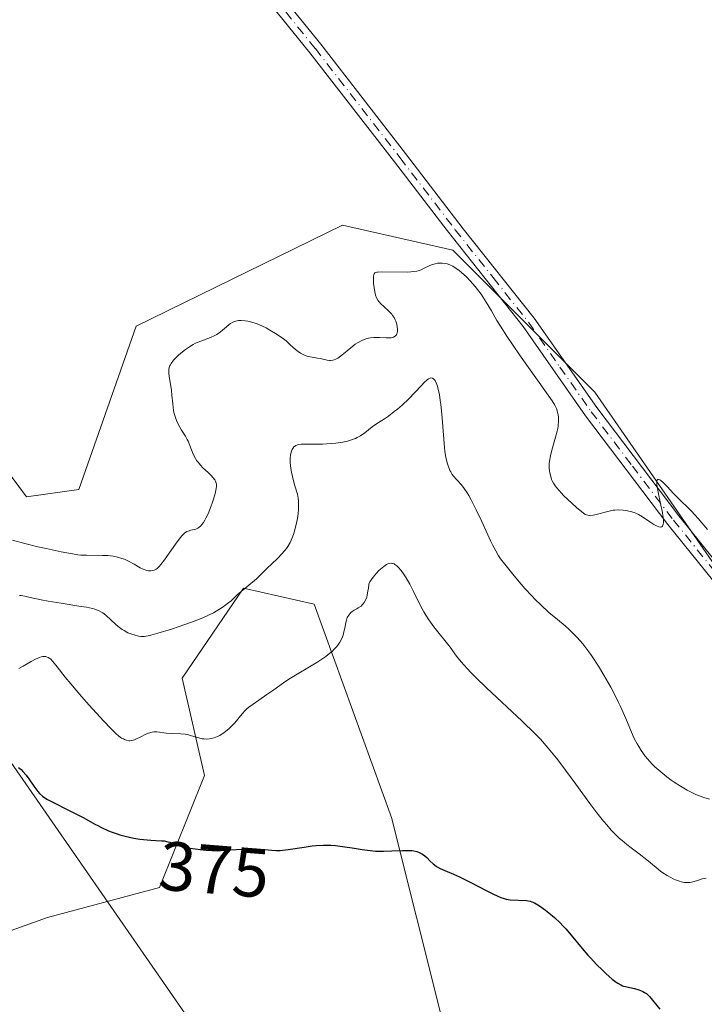
# Model space of a CAD drawing. Units: metres. Extents: x 628980 to 632478, y 4671784 to 4674135.
# Drawn here: x 631956 to 632055, y 4672380 to 4672522 of the extents above; entities that cross this region are included whole.
import ezdxf
from ezdxf.enums import TextEntityAlignment as Align

# ---------------------------------------------------------------- set-up
doc = ezdxf.new("R2010")
doc.units = ezdxf.units.M
doc.header["$MEASUREMENT"] = 0
doc.linetypes.add('DGN Style 4', pattern=[2.638475, 1.318413, -0.659207, 0.001648, -0.659207])
for name, color, linetype, lineweight in [('Cultivos herbáceos CxS', 92, 'Continuous', 0), ('Curva de nivel maestra', 30, 'Continuous', 30), ('Curva de nivel normal', 30, 'Continuous', 0), ('Espacio natural protegido', 121, 'Continuous', 13), ('Espacio natural protegido CxS', 121, 'Continuous', 0), ('Pastizal CxS', 92, 'Continuous', 0), ('Pista no pavimentada Cxs', 111, 'Continuous', 0), ('Pista no pavimentada eje', 91, 'DGN Style 4', 0), ('Rótulo de curva de nivel directora', 7, 'Continuous', 0)]:
    doc.layers.add(name, color=color, linetype=linetype, lineweight=lineweight)
doc.styles.add('Style-Arial', font='txt')

# ---------------------------------------------------------------- blocks, each defined once
blk = doc.blocks.new('*U6')
at = {"layer": 'Cultivos herbáceos CxS', "color": 92, "linetype": 'Continuous', "lineweight": 0}
blk.add_polyline3d([(631681.8945, 4672378.5865, 368.707), (631669.0657, 4672401.0443, 371.7719), (631673.9109, 4672411.1709, 373.0982), (631725.2081, 4672420.7767, 374.6361), (631754.1441, 4672428.3419, 376.7714), (631782.9891, 4672418.3129, 376.4794), (631829.5789, 4672405.8535, 375.5119), (631864.4185, 4672410.3225, 374.7146), (631888.3105, 4672413.7697, 374.797), (631889.9433, 4672414.0051, 374.7385), (631916.8991, 4672403.2171, 372.5967), (631934.1507, 4672383.7995, 369.8809), (631944.9329, 4672387.0351, 370.9741), (631960.0289, 4672392.4287, 372.0279), (631976.2031, 4672396.7445, 374.0983), (631982.6725, 4672412.9249, 379.1587), (631979.4375, 4672426.9493, 383.5378), (631988.3067, 4672439.9769, 386.7357), (631998.5115, 4672437.6287, 382.4318), (632009.6533, 4672406.8827, 376.3003), (632020.4349, 4672363.7329, 370.9693)], dxfattribs=at)
blk = doc.blocks.new('*U7')
at = {"layer": 'Pastizal CxS', "color": 92, "linetype": 'Continuous', "lineweight": 0}
for points in [[(631607.8649, 4672471.1235, 403.5599), (631661.5931, 4672495.2125, 402.4857), (631704.1055, 4672486.6681, 401.2482), (631731.1103, 4672487.2647, 400.9951), (631766.1823, 4672487.6591, 400.5887), (631809.3119, 4672476.8709, 399.7769), (631834.1119, 4672466.0827, 399.1406), (631843.8161, 4672465.0037, 399.0008), (631857.8333, 4672469.3191, 398.8076), (631878.3205, 4672489.8153, 397.3004), (631909.5897, 4672497.3655, 395.0182), (631928.9983, 4672490.8925, 394.1116), (631957.0319, 4672453.1359, 392.1908), (631964.5799, 4672454.2151, 392.1663), (631972.8379, 4672477.7803, 392.8474), (632002.5507, 4672492.3323, 391.7606), (632018.4927, 4672488.7339, 391.2335), (632038.9793, 4672468.2373, 390.83), (632077.7955, 4672412.1413, 389.1783)], [(632020.4349, 4672363.7329, 370.9693), (632009.6533, 4672406.8827, 376.3003), (631998.5115, 4672437.6287, 382.4318), (631988.3067, 4672439.9769, 386.7357), (631979.4375, 4672426.9493, 383.5378), (631982.6725, 4672412.9249, 379.1587), (631976.2031, 4672396.7445, 374.0983), (631960.0289, 4672392.4287, 372.0279), (631944.9329, 4672387.0351, 370.9741), (631934.1507, 4672383.7995, 369.8809), (631916.8991, 4672403.2171, 372.5967), (631889.9433, 4672414.0051, 374.7385), (631888.3105, 4672413.7697, 374.797), (631864.4185, 4672410.3225, 374.7146), (631829.5789, 4672405.8535, 375.5119), (631782.9891, 4672418.3129, 376.4794), (631754.1441, 4672428.3419, 376.7714), (631725.2081, 4672420.7767, 374.6361), (631673.9109, 4672411.1709, 373.0982), (631669.0657, 4672401.0443, 371.7719), (631681.8945, 4672378.5865, 368.707)]]:
    blk.add_polyline3d(points, dxfattribs=at)

msp = doc.modelspace()

# ---------------------------------------------------------------- linework, layer by layer
at = {"layer": 'Cultivos herbáceos CxS', "color": 92, "linetype": 'Continuous', "lineweight": 0}
for points in [[(632077.7955, 4672412.1413, 389.1783), (632038.9793, 4672468.2373, 390.83), (632018.4927, 4672488.7339, 391.2335), (632002.5507, 4672492.3323, 391.7606), (631972.8379, 4672477.7803, 392.8474), (631964.5799, 4672454.2151, 392.1663), (631957.0319, 4672453.1359, 392.1908), (631928.9983, 4672490.8925, 394.1116), (631909.5897, 4672497.3655, 395.0182), (631878.3205, 4672489.8153, 397.3004), (631857.8333, 4672469.3191, 398.8076), (631843.8161, 4672465.0037, 399.0008), (631834.1119, 4672466.0827, 399.1406), (631809.3119, 4672476.8709, 399.7769), (631766.1823, 4672487.6591, 400.5887), (631731.1103, 4672487.2647, 400.9951), (631704.1055, 4672486.6681, 401.2482), (631661.5931, 4672495.2125, 402.4857), (631607.8649, 4672471.1235, 403.5599)], [(631607.8649, 4672471.1235, 403.5599), (631661.5931, 4672495.2125, 402.4857), (631704.1055, 4672486.6681, 401.2482), (631731.1103, 4672487.2647, 400.9951), (631766.1823, 4672487.6591, 400.5887), (631809.3119, 4672476.8709, 399.7769), (631834.1119, 4672466.0827, 399.1406), (631843.8161, 4672465.0037, 399.0008), (631857.8333, 4672469.3191, 398.8076), (631878.3205, 4672489.8153, 397.3004), (631909.5897, 4672497.3655, 395.0182), (631928.9983, 4672490.8925, 394.1116), (631957.0319, 4672453.1359, 392.1908), (631964.5799, 4672454.2151, 392.1663), (631972.8379, 4672477.7803, 392.8474), (632002.5507, 4672492.3323, 391.7606), (632018.4927, 4672488.7339, 391.2335), (632038.9793, 4672468.2373, 390.83), (632077.7955, 4672412.1413, 389.1783)], [(632020.4349, 4672363.7329, 370.9693), (632009.6533, 4672406.8827, 376.3003), (631998.5115, 4672437.6287, 382.4318), (631988.3067, 4672439.9769, 386.7357), (631979.4375, 4672426.9493, 383.5378), (631982.6725, 4672412.9249, 379.1587), (631976.2031, 4672396.7445, 374.0983), (631960.0289, 4672392.4287, 372.0279), (631944.9329, 4672387.0351, 370.9741), (631934.1507, 4672383.7995, 369.8809), (631916.8991, 4672403.2171, 372.5967), (631889.9433, 4672414.0051, 374.7385), (631888.3105, 4672413.7697, 374.797), (631864.4185, 4672410.3225, 374.7146), (631829.5789, 4672405.8535, 375.5119), (631782.9891, 4672418.3129, 376.4794), (631754.1441, 4672428.3419, 376.7714), (631725.2081, 4672420.7767, 374.6361), (631673.9109, 4672411.1709, 373.0982), (631669.0657, 4672401.0443, 371.7719), (631681.8945, 4672378.5865, 368.707)]]:
    msp.add_polyline3d(points, dxfattribs=at)
at = {"layer": 'Curva de nivel maestra', "color": 30, "linetype": 'Continuous', "lineweight": 30, "elevation": 375, "flags": 128}
msp.add_lwpolyline([(631955.86, 4672414.0901), (631956.22, 4672413.7801), (631956.47, 4672413.5201), (631956.94, 4672412.9801), (631957.36, 4672412.4301), (631958.08, 4672411.4001), (631958.64, 4672410.6301), (631958.9, 4672410.3401), (631959.3, 4672409.9601), (631959.52, 4672409.7901), (631960.05, 4672409.4601), (631961.08, 4672408.9101), (631962.8, 4672408.0601), (631963.74, 4672407.5901), (631965.16, 4672406.8401), (631966.98, 4672405.8701), (631967.19, 4672405.7601), (631967.82, 4672405.4401), (631968.85, 4672404.9601), (631969.35, 4672404.7601), (631970.08, 4672404.4901), (631970.45, 4672404.3801), (631971.22, 4672404.1701), (631972.47, 4672403.9001), (631973.33, 4672403.7501), (631974.43, 4672403.6201), (631974.94, 4672403.5701), (631975.64, 4672403.5401), (631976.46, 4672403.5001), (631976.84, 4672403.4701), (631977.4, 4672403.3601), (631977.67, 4672403.2801), (631978.05, 4672403.1401), (631978.7, 4672402.8901), (631979.15, 4672402.7601), (631980.04, 4672402.5501), (631980.61, 4672402.4501), (631982.04, 4672402.2501), (631982.92, 4672402.1601), (631984.48, 4672402.0401), (631986.19, 4672402.1901), (631986.25, 4672402.2001), (631987.27, 4672402.2601), (631988.94, 4672402.3201), (631989.63, 4672402.3201), (631990.76, 4672402.2801), (631992.38, 4672402.1401), (631993.07, 4672402.1001), (631993.6, 4672402.1201), (631994.72, 4672402.2201), (631997.07, 4672402.5901), (631998.22, 4672402.7601), (631998.78, 4672402.8101), (631999.85, 4672402.8601), (632000.88, 4672402.8501), (632001.56, 4672402.8001), (632002.92, 4672402.6401), (632003.97, 4672402.4701), (632005.41, 4672402.2301), (632006.16, 4672402.1301), (632007.31, 4672402.0201), (632007.9, 4672401.9901), (632008.5, 4672401.9901), (632009.7, 4672402.0401), (632011.24, 4672402.1201), (632011.95, 4672402.1201), (632012.59, 4672402.0901), (632012.88, 4672402.0501), (632013.27, 4672401.9601), (632013.51, 4672401.8801), (632013.94, 4672401.6901), (632014.12, 4672401.5801), (632014.46, 4672401.3301), (632014.74, 4672401.0801), (632015.22, 4672400.5801), (632015.63, 4672400.1801), (632015.83, 4672400.0101), (632016.13, 4672399.7901), (632016.65, 4672399.5101), (632017.31, 4672399.2201), (632018.57, 4672398.6801), (632019.44, 4672398.2801), (632021.08, 4672397.4701), (632023.37, 4672396.3001), (632024.34, 4672395.8201), (632025.38, 4672395.3401), (632025.88, 4672395.1501), (632026.17, 4672395.0801), (632026.75, 4672395.0001), (632029.1, 4672394.8701), (632029.64, 4672394.7801), (632029.88, 4672394.7101), (632030.27, 4672394.5301), (632030.48, 4672394.4101), (632030.98, 4672394.0901), (632031.83, 4672393.4701), (632032.33, 4672393.0801), (632033.12, 4672392.4101), (632033.94, 4672391.6401), (632034.35, 4672391.2301), (632034.76, 4672390.7901), (632035.55, 4672389.8801), (632037.13, 4672387.9601), (632037.94, 4672387.0001), (632038.36, 4672386.5401), (632039.21, 4672385.6501), (632040.04, 4672384.8301), (632040.56, 4672384.3501), (632041.47, 4672383.5501), (632042.02, 4672383.1201), (632042.25, 4672382.9601), (632042.69, 4672382.7101), (632042.97, 4672382.5901), (632043.57, 4672382.4101), (632044.7, 4672382.1701), (632045.31, 4672382.0001), (632045.7, 4672381.8501), (632045.88, 4672381.7701), (632046.14, 4672381.6201), (632046.39, 4672381.4401), (632046.54, 4672381.3101), (632046.83, 4672381.0201), (632048.33, 4672379.1901)], dxfattribs=at)
at = {"layer": 'Curva de nivel normal', "color": 30, "linetype": 'Continuous', "lineweight": 0, "flags": 128}
for points, elevation in [([(632055.21, 4672448.4201), (632053.84, 4672450.0101), (632052.88, 4672451.0901), (632052.33, 4672451.6601), (632051.42, 4672452.5301), (632050.78, 4672453.1501), (632050.32, 4672453.6201), (632049.41, 4672454.6201), (632048.78, 4672455.2501), (632048.47, 4672455.5101), (632048.33, 4672455.5901), (632048.15, 4672455.6501), (632048.05, 4672455.6401), (632047.96, 4672455.5601), (632047.89, 4672455.3501), (632047.88, 4672455.2001), (632047.9, 4672454.9001), (632048.02, 4672454.0701), (632048.48, 4672451.9201), (632048.7, 4672450.8601), (632048.78, 4672450.4001), (632048.84, 4672449.8701), (632048.85, 4672449.6501), (632048.84, 4672449.3701), (632048.82, 4672449.2101), (632048.7, 4672448.9101), (632048.6, 4672448.8301), (632048.39, 4672448.7801), (632048.17, 4672448.8101), (632047.95, 4672448.8901), (632047.45, 4672449.1501), (632046.9, 4672449.5101), (632045.84, 4672450.2401), (632045.24, 4672450.6101), (632044.89, 4672450.7801), (632044.65, 4672450.8701), (632044.11, 4672451.0201), (632043.42, 4672451.1601), (632043.02, 4672451.2101), (632042.34, 4672451.2401), (632041.86, 4672451.2201), (632041.6, 4672451.1901), (632041.21, 4672451.1201), (632040.66, 4672450.9901), (632039.54, 4672450.6601), (632038.98, 4672450.5301), (632038.71, 4672450.4901), (632038.18, 4672450.4601), (632037.93, 4672450.4901), (632037.57, 4672450.5801), (632036.32, 4672451.6201), (632035.63, 4672452.2201), (632034.51, 4672453.2701), (632034.08, 4672453.7101), (632033.84, 4672453.9801), (632033.43, 4672454.4701), (632033.27, 4672454.6901), (632033.01, 4672455.0901), (632032.82, 4672455.4501), (632032.73, 4672455.6601), (632032.59, 4672456.0601), (632032.45, 4672456.6201), (632032.41, 4672456.9001), (632032.37, 4672457.3101), (632032.38, 4672457.9401), (632032.42, 4672458.2801), (632032.56, 4672459.0301), (632032.77, 4672459.8801), (632033.29, 4672461.7301), (632033.51, 4672462.6101), (632033.6, 4672463.0201), (632033.66, 4672463.4001), (632033.72, 4672464.0701), (632033.71, 4672464.6401), (632033.67, 4672464.9701), (632033.54, 4672465.5401), (632033.42, 4672465.8901), (632033.34, 4672466.0701), (632033.18, 4672466.3801), (632032.79, 4672467.0001), (632031.75, 4672468.5001), (632028.1, 4672473.6501), (632026.28, 4672476.3201), (632025.35, 4672477.7701), (632024.85, 4672478.5901), (632024.05, 4672479.9701), (632023.31, 4672481.2401), (632023.06, 4672481.6301), (632022.55, 4672482.3701), (632022.03, 4672483.0701), (632021.68, 4672483.5101), (632020.97, 4672484.3201), (632020.43, 4672484.8701), (632019.73, 4672485.5101), (632019.4, 4672485.7901), (632018.91, 4672486.1501), (632018.68, 4672486.2901), (632018.46, 4672486.4201), (632018.05, 4672486.6101), (632017.66, 4672486.7401), (632017.41, 4672486.8001), (632016.94, 4672486.8601), (632016.49, 4672486.8601), (632016.26, 4672486.8401), (632015.92, 4672486.7801), (632015.41, 4672486.6301), (632015.06, 4672486.4801), (632014.37, 4672486.1401), (632013.9, 4672485.9001), (632013.49, 4672485.7501), (632013.27, 4672485.6901), (632012.86, 4672485.6301), (632011.99, 4672485.5801), (632008.16, 4672485.5901), (632007.68, 4672485.5701), (632007.51, 4672485.5501), (632007.23, 4672485.4501), (632007.12, 4672485.3401), (632007.08, 4672485.2301), (632007.03, 4672484.9101), (632007.03, 4672484.6201), (632007.06, 4672483.9001), (632007.12, 4672483.3101), (632007.27, 4672482.4901), (632007.33, 4672482.2601), (632007.47, 4672481.8601), (632007.65, 4672481.5301), (632007.8, 4672481.3301), (632008.15, 4672480.9401), (632008.48, 4672480.6301), (632009.19, 4672479.9801), (632009.67, 4672479.4801), (632009.8, 4672479.3201), (632010.01, 4672479.0101), (632010.17, 4672478.6901), (632010.26, 4672478.4801), (632010.39, 4672478.0501), (632010.48, 4672477.6001), (632010.5, 4672477.3701), (632010.5, 4672477.0501), (632010.45, 4672476.7601), (632010.41, 4672476.6401), (632010.34, 4672476.5201), (632010.17, 4672476.3301), (632009.93, 4672476.1901), (632009.74, 4672476.1301), (632009.6, 4672476.1001), (632009.28, 4672476.0701), (632008.87, 4672476.0801), (632007.91, 4672476.1401), (632007.38, 4672476.1501), (632007.1, 4672476.1401), (632006.6, 4672476.0801), (632006.34, 4672476.0301), (632005.95, 4672475.9201), (632005.34, 4672475.6901), (632004.72, 4672475.3601), (632004.4, 4672475.1501), (632003.76, 4672474.6501), (632002.5, 4672473.5801), (632001.91, 4672473.1601), (632001.63, 4672473.0001), (632001.36, 4672472.9001), (632001.19, 4672472.8501), (632000.86, 4672472.8101), (632000.69, 4672472.8101), (632000.37, 4672472.8501), (631999.36, 4672473.0801), (631998.99, 4672473.1501), (631998.2, 4672473.2801), (631997.6, 4672473.4101), (631997.2, 4672473.5401), (631997, 4672473.6201), (631996.72, 4672473.7601), (631996.53, 4672473.8601), (631996.16, 4672474.1201), (631995.8, 4672474.4101), (631995.05, 4672475.0901), (631994.43, 4672475.6401), (631994.09, 4672475.9201), (631993.72, 4672476.1901), (631992.93, 4672476.7201), (631992.1, 4672477.2101), (631991.55, 4672477.5101), (631990.5, 4672477.9901), (631990.14, 4672478.1301), (631989.49, 4672478.3501), (631988.91, 4672478.4901), (631988.56, 4672478.5401), (631987.94, 4672478.5801), (631987.57, 4672478.5601), (631987.4, 4672478.5301), (631987.14, 4672478.4801), (631986.78, 4672478.3401), (631986.42, 4672478.1301), (631986.23, 4672478.0001), (631985.85, 4672477.6801), (631984.98, 4672476.9301), (631984.46, 4672476.5601), (631984.17, 4672476.4001), (631983.55, 4672476.1101), (631982.14, 4672475.6001), (631981.4, 4672475.2901), (631981.02, 4672475.1001), (631980.65, 4672474.8901), (631979.93, 4672474.4101), (631979.26, 4672473.8801), (631978.86, 4672473.5201), (631978.62, 4672473.2801), (631978.21, 4672472.8401), (631977.87, 4672472.4001), (631977.75, 4672472.2001), (631977.69, 4672472.0701), (631977.59, 4672471.8201), (631977.54, 4672471.5601), (631977.52, 4672471.3901), (631977.53, 4672471.0101), (631977.58, 4672470.5201), (631977.78, 4672469.3901), (631977.92, 4672468.4601), (631977.98, 4672467.8201), (631978.09, 4672466.5401), (631978.21, 4672465.6001), (631978.27, 4672465.3001), (631978.43, 4672464.7201), (631978.63, 4672464.1601), (631978.77, 4672463.8101), (631979.11, 4672463.1701), (631979.38, 4672462.7401), (631979.94, 4672461.9001), (631980.2, 4672461.4301), (631980.32, 4672461.1701), (631981.05, 4672459.3101), (631981.38, 4672458.6501), (631981.59, 4672458.3201), (631981.74, 4672458.1201), (631982.08, 4672457.7101), (631982.45, 4672457.3301), (631983.19, 4672456.6301), (631983.69, 4672456.1501), (631983.89, 4672455.9401), (631984.18, 4672455.5701), (631984.27, 4672455.3901), (631984.37, 4672455.1001), (631984.4, 4672454.9501), (631984.41, 4672454.6101), (631984.38, 4672454.3201), (631984.22, 4672453.6001), (631983.99, 4672452.8101), (631983.85, 4672452.3701), (631983.6, 4672451.6801), (631983.19, 4672450.6801), (631982.89, 4672450.0601), (631982.74, 4672449.7901), (631982.52, 4672449.4201), (631982.29, 4672449.1201), (631982.15, 4672448.9601), (631981.86, 4672448.7101), (631981.72, 4672448.6201), (631981.45, 4672448.4801), (631981.2, 4672448.4001), (631980.72, 4672448.3101), (631980.31, 4672448.2001), (631980.11, 4672448.1101), (631979.79, 4672447.8801), (631979.43, 4672447.5201), (631979.22, 4672447.2701), (631978.74, 4672446.6501), (631977.67, 4672445.1301), (631976.92, 4672444.0601), (631976.38, 4672443.3601), (631976.16, 4672443.1001), (631975.85, 4672442.8101), (631975.7, 4672442.7001), (631975.4, 4672442.5501), (631975.25, 4672442.5001), (631974.92, 4672442.4601), (631974.58, 4672442.4701), (631974.34, 4672442.5201), (631973.83, 4672442.7001), (631973.42, 4672442.9001), (631972.54, 4672443.4101), (631971.82, 4672443.8001), (631971.12, 4672444.1201), (631970.75, 4672444.2601), (631970.15, 4672444.4401), (631969.49, 4672444.5801), (631968.76, 4672444.6601), (631967.97, 4672444.6901), (631965.68, 4672444.7001), (631964.84, 4672444.7301), (631964.41, 4672444.7801), (631963.64, 4672444.8901), (631962, 4672445.2101), (631959.87, 4672445.6601), (631958.65, 4672445.9301), (631956.76, 4672446.3901), (631954.97, 4672446.8901)], 390), ([(632055.47, 4672409.4901), (632054.67, 4672409.7301), (632054.28, 4672409.8701), (632053.51, 4672410.1901), (632052.76, 4672410.5501), (632052.27, 4672410.8101), (632051.32, 4672411.3701), (632050.42, 4672411.9501), (632049.98, 4672412.2501), (632049.34, 4672412.7201), (632048.45, 4672413.4301), (632047.62, 4672414.1801), (632047.24, 4672414.5601), (632046.88, 4672414.9401), (632046.22, 4672415.7301), (632045.63, 4672416.5401), (632045.28, 4672417.1001), (632045.06, 4672417.4801), (632044.65, 4672418.2501), (632044.23, 4672419.1701), (632043.41, 4672421.1601), (632042.67, 4672422.8601), (632042.38, 4672423.4801), (632041.73, 4672424.7701), (632041.26, 4672425.6501), (632040.26, 4672427.4101), (632039.5, 4672428.6801), (632038.48, 4672430.2301), (632037.97, 4672430.9401), (632037.21, 4672431.9301), (632036.43, 4672432.8201), (632036.04, 4672433.2401), (632035.23, 4672434.0201), (632034.68, 4672434.5001), (632033.58, 4672435.4201), (632032.34, 4672436.4501), (632031.15, 4672437.5501), (632030.37, 4672438.3201), (632029.86, 4672438.8401), (632028.87, 4672439.9301), (632027.79, 4672441.1601), (632027.12, 4672441.9601), (632025.96, 4672443.4001), (632025.36, 4672444.2001), (632025.08, 4672444.6101), (632024.66, 4672445.3201), (632024.19, 4672446.2301), (632023.92, 4672446.7901), (632023.52, 4672447.6601), (632022.6, 4672449.6901), (632021.86, 4672451.2601), (632021.12, 4672452.7101), (632020.77, 4672453.3401), (632020.55, 4672453.7001), (632020.12, 4672454.3401), (632019.72, 4672454.8501), (632019.03, 4672455.6301), (632018.59, 4672456.1201), (632018.4, 4672456.3701), (632018.18, 4672456.7201), (632018.07, 4672456.9201), (632017.93, 4672457.2201), (632017.69, 4672457.9201), (632017.56, 4672458.4501), (632017.48, 4672458.8401), (632017.35, 4672459.7001), (632017.22, 4672460.8101), (632017.02, 4672463.2701), (632016.88, 4672465.0601), (632016.74, 4672466.4501), (632016.67, 4672467.0601), (632016.54, 4672467.8701), (632016.33, 4672468.8601), (632016.25, 4672469.1301), (632016.09, 4672469.5801), (632015.92, 4672469.9201), (632015.79, 4672470.0801), (632015.71, 4672470.1601), (632015.53, 4672470.2701), (632015.32, 4672470.3001), (632015.21, 4672470.2801), (632014.97, 4672470.1601), (632014.78, 4672470.0301), (632014.35, 4672469.6301), (632013.96, 4672469.2201), (632013.01, 4672468.1701), (632012.15, 4672467.2701), (632011.17, 4672466.3701), (632010.49, 4672465.7901), (632010.04, 4672465.4301), (632009.2, 4672464.7901), (632008.63, 4672464.4101), (632007.61, 4672463.7601), (632006.87, 4672463.2401), (632005.8, 4672462.3901), (632005.16, 4672461.9501), (632004.69, 4672461.6901), (632004.43, 4672461.5601), (632004.02, 4672461.4001), (632003.59, 4672461.2501), (632003.28, 4672461.1701), (632002.63, 4672461.0301), (632001.63, 4672460.8901), (632000.96, 4672460.8301), (631999.68, 4672460.7601), (631998.83, 4672460.7401), (631997.44, 4672460.7401), (631996.63, 4672460.7201), (631996.25, 4672460.6801), (631996.08, 4672460.6401), (631995.85, 4672460.5501), (631995.65, 4672460.4201), (631995.55, 4672460.3301), (631995.39, 4672460.1101), (631995.32, 4672459.9701), (631995.22, 4672459.7301), (631995.11, 4672459.3701), (631995.07, 4672459.1501), (631995.03, 4672458.7801), (631995.03, 4672458.0901), (631995.13, 4672457.2101), (631995.22, 4672456.6901), (631995.51, 4672455.4601), (631995.71, 4672454.7401), (631996.1, 4672453.5301), (631996.18, 4672452.9201), (631996.21, 4672452.5201), (631996.23, 4672451.7501), (631996.22, 4672451.3801), (631996.16, 4672450.6701), (631996.07, 4672449.9901), (631996, 4672449.5701), (631995.82, 4672448.7701), (631995.62, 4672448.0401), (631995.51, 4672447.7001), (631995.34, 4672447.2201), (631995.04, 4672446.5601), (631994.69, 4672445.9501), (631994.49, 4672445.6601), (631994.27, 4672445.3801), (631993.8, 4672444.8501), (631993.29, 4672444.3401), (631992.28, 4672443.3901), (631991.81, 4672442.9301), (631990.91, 4672442.0201), (631990.17, 4672441.3201), (631987.4, 4672438.9701), (631986.5, 4672438.1501), (631985.99, 4672437.7201), (631985.41, 4672437.2901), (631985.08, 4672437.0701), (631984.36, 4672436.6201), (631983.95, 4672436.3901), (631983.27, 4672436.0501), (631982.51, 4672435.7101), (631981.97, 4672435.4801), (631980.82, 4672435.0401), (631979.04, 4672434.4101), (631977.9, 4672434.0401), (631975.94, 4672433.4501), (631974.92, 4672433.1701), (631974.54, 4672433.0801), (631973.96, 4672432.9901), (631973.67, 4672432.9801), (631973.5, 4672432.9901), (631973.15, 4672433.0401), (631972.54, 4672433.2001), (631972.19, 4672433.3101), (631971.64, 4672433.5301), (631971.07, 4672433.8301), (631970.79, 4672434.0101), (631970.23, 4672434.4301), (631969.86, 4672434.7501), (631969.16, 4672435.4001), (631968.43, 4672436.0601), (631968.02, 4672436.3801), (631967.81, 4672436.5101), (631967.47, 4672436.6801), (631966.87, 4672436.9101), (631966.51, 4672437.0101), (631965.65, 4672437.2001), (631964.56, 4672437.3801), (631962, 4672437.7701), (631960.15, 4672438.0701), (631959.12, 4672438.2601), (631957.56, 4672438.6101), (631956.75, 4672438.8001), (631956.22, 4672438.8901), (631955.99, 4672438.9101)], 385), ([(632055.02, 4672398.1001), (632054.73, 4672398.0701), (632054.42, 4672398.0001), (632053.78, 4672397.7901), (632053.3, 4672397.6301), (632052.88, 4672397.5301), (632052.68, 4672397.5001), (632052.37, 4672397.4701), (632051.9, 4672397.4901), (632051.41, 4672397.5801), (632051.15, 4672397.6501), (632050.6, 4672397.8601), (632050.34, 4672397.9701), (632049.8, 4672398.2501), (632049.39, 4672398.4901), (632048.76, 4672398.9001), (632048.44, 4672399.1301), (632047.81, 4672399.6301), (632046.47, 4672400.7401), (632045.34, 4672401.6301), (632044.98, 4672401.8901), (632044.21, 4672402.4601), (632043.57, 4672402.9501), (632042.89, 4672403.5201), (632042.52, 4672403.8501), (632041.74, 4672404.6101), (632041.33, 4672405.0401), (632040.67, 4672405.7801), (632040.21, 4672406.3301), (632039.25, 4672407.5501), (632038.24, 4672408.8801), (632036.2, 4672411.6901), (632034.06, 4672414.6101), (632033.42, 4672415.4401), (632032.24, 4672416.8801), (632031.1, 4672418.1601), (632030.3, 4672418.9801), (632028.48, 4672420.7501), (632023.34, 4672425.5701), (632021.78, 4672427.0801), (632021.12, 4672427.7501), (632020.55, 4672428.3401), (632019.67, 4672429.3401), (632019.03, 4672430.1301), (632018.1, 4672431.4201), (632015.72, 4672434.3801), (632015, 4672435.4001), (632014.58, 4672436.0701), (632014.31, 4672436.5301), (632013.82, 4672437.4301), (632012.83, 4672439.4701), (632012.3, 4672440.5101), (632011.76, 4672441.4501), (632011.48, 4672441.8901), (632011.05, 4672442.5001), (632010.62, 4672442.9901), (632010.41, 4672443.1901), (632010.14, 4672443.3801), (632010.01, 4672443.4501), (632009.81, 4672443.5101), (632009.67, 4672443.5401), (632009.4, 4672443.5301), (632009.12, 4672443.4501), (632008.93, 4672443.3601), (632008.52, 4672443.1001), (632008.07, 4672442.7201), (632007.83, 4672442.5001), (632007.48, 4672442.1401), (632006.98, 4672441.5301), (632006.53, 4672440.8801), (632006.35, 4672440.5501), (632006.3, 4672439.9301), (632006.25, 4672439.5701), (632006.14, 4672438.9501), (632006.07, 4672438.6801), (632005.9, 4672438.2401), (632005.71, 4672437.8901), (632005.57, 4672437.7001), (632005.47, 4672437.5801), (632005.25, 4672437.3801), (632004.84, 4672437.1001), (632004.65, 4672436.9801), (632004.26, 4672436.7601), (632003.99, 4672436.5801), (632003.74, 4672436.3801), (632003.62, 4672436.2601), (632003.47, 4672436.0701), (632003.34, 4672435.8601), (632003.27, 4672435.7001), (632003.15, 4672435.3501), (632003.05, 4672434.9801), (632002.9, 4672434.2001), (632002.79, 4672433.6401), (632002.66, 4672433.1701), (632002.59, 4672432.9401), (632002.45, 4672432.6201), (632002.21, 4672432.1601), (632001.89, 4672431.7101), (632001.71, 4672431.4901), (632001.34, 4672431.0901), (632001.12, 4672430.8801), (632000.77, 4672430.5701), (632000.16, 4672430.0901), (631999.44, 4672429.5901), (631999.04, 4672429.3301), (631994.85, 4672426.8301), (631994.05, 4672426.3001), (631992.67, 4672425.3001), (631991.68, 4672424.6001), (631989.67, 4672423.2201), (631989.07, 4672422.7701), (631988.8, 4672422.5401), (631988.55, 4672422.3001), (631988.12, 4672421.8401), (631987.07, 4672420.5301), (631986.54, 4672419.9801), (631986.18, 4672419.6601), (631985.49, 4672419.1201), (631984.87, 4672418.7101), (631984.56, 4672418.5601), (631984.09, 4672418.3601), (631983.64, 4672418.2401), (631983.39, 4672418.1901), (631983, 4672418.1701), (631982.57, 4672418.1901), (631982.34, 4672418.2301), (631981.87, 4672418.3501), (631980.8, 4672418.6701), (631980.21, 4672418.8201), (631979.9, 4672418.8801), (631979.26, 4672418.9401), (631977.98, 4672418.9801), (631977.13, 4672419.0201), (631976.8, 4672419.0701), (631976.21, 4672419.1901), (631975.79, 4672419.2401), (631975.36, 4672419.2301), (631975.12, 4672419.1901), (631974.61, 4672419.0301), (631974.24, 4672418.8701), (631973.51, 4672418.5201), (631972.78, 4672418.1601), (631972.57, 4672418.0801), (631972.22, 4672417.9801), (631971.93, 4672417.9401), (631971.76, 4672417.9401), (631971.44, 4672418.0001), (631971.14, 4672418.1101), (631970.98, 4672418.1901), (631970.73, 4672418.3301), (631970.32, 4672418.6101), (631969.9, 4672418.9601), (631969.64, 4672419.2101), (631969.15, 4672419.7001), (631968.1, 4672420.8201), (631966.07, 4672423.0701), (631964.95, 4672424.3401), (631963.41, 4672426.1301), (631962.59, 4672427.1301), (631961.43, 4672428.6101), (631960.82, 4672429.3601), (631960.51, 4672429.6901), (631960.36, 4672429.8201), (631960.14, 4672429.9701), (631959.91, 4672430.0701), (631959.78, 4672430.1001), (631959.52, 4672430.1101), (631959.37, 4672430.0901), (631959.13, 4672430.0401), (631958.87, 4672429.9501), (631958.29, 4672429.6901), (631957.67, 4672429.3601), (631956.51, 4672428.6901), (631955.89, 4672428.3801)], 380)]:
    msp.add_lwpolyline(points, dxfattribs=dict(at, elevation=elevation))
at = {"layer": 'Espacio natural protegido', "color": 121, "linetype": 'Continuous', "lineweight": 13, "flags": 128}
msp.add_lwpolyline([(631948.0124, 4672672.552), (631934.3035, 4672660.0531), (631914.0827, 4672599.3931), (631903.9712, 4672488.1729), (631994.9682, 4672356.7212), (632065.7352, 4672205.0597), (632095.1638, 4672131.489), (632163.6221, 4672066.738), (632185.5601, 4671948.2871), (632178.9774, 4671843.0469)], dxfattribs=at)
at = {"layer": 'Espacio natural protegido CxS', "color": 121, "linetype": 'Continuous', "lineweight": 0, "flags": 128}
msp.add_lwpolyline([(631948.0122, 4672672.5518), (631934.3035, 4672660.0531), (631914.0827, 4672599.3931), (631903.9712, 4672488.1729), (631994.9682, 4672356.7212)], dxfattribs=at)
at = {"layer": 'Pastizal CxS', "color": 92, "linetype": 'Continuous', "lineweight": 0}
for points in [[(631607.8649, 4672471.1235, 403.5599), (631661.5931, 4672495.2125, 402.4857), (631704.1055, 4672486.6681, 401.2482), (631731.1103, 4672487.2647, 400.9951), (631766.1823, 4672487.6591, 400.5887), (631809.3119, 4672476.8709, 399.7769), (631834.1119, 4672466.0827, 399.1406), (631843.8161, 4672465.0037, 399.0008), (631857.8333, 4672469.3191, 398.8076), (631878.3205, 4672489.8153, 397.3004), (631909.5897, 4672497.3655, 395.0182), (631928.9983, 4672490.8925, 394.1116), (631957.0319, 4672453.1359, 392.1908), (631964.5799, 4672454.2151, 392.1663), (631972.8379, 4672477.7803, 392.8474), (632002.5507, 4672492.3323, 391.7606), (632018.4927, 4672488.7339, 391.2335), (632038.9793, 4672468.2373, 390.83), (632077.7955, 4672412.1413, 389.1783)], [(632020.4349, 4672363.7329, 370.9693), (632009.6533, 4672406.8827, 376.3003), (631998.5115, 4672437.6287, 382.4318), (631988.3067, 4672439.9769, 386.7357), (631979.4375, 4672426.9493, 383.5378), (631982.6725, 4672412.9249, 379.1587), (631976.2031, 4672396.7445, 374.0983), (631960.0289, 4672392.4287, 372.0279), (631944.9329, 4672387.0351, 370.9741), (631934.1507, 4672383.7995, 369.8809), (631916.8991, 4672403.2171, 372.5967), (631889.9433, 4672414.0051, 374.7385), (631888.3105, 4672413.7697, 374.797), (631864.4185, 4672410.3225, 374.7146), (631829.5789, 4672405.8535, 375.5119), (631782.9891, 4672418.3129, 376.4794), (631754.1441, 4672428.3419, 376.7714), (631725.2081, 4672420.7767, 374.6361), (631673.9109, 4672411.1709, 373.0982), (631669.0657, 4672401.0443, 371.7719), (631681.8945, 4672378.5865, 368.707)]]:
    msp.add_polyline3d(points, dxfattribs=at)
at = {"layer": 'Pista no pavimentada Cxs', "color": 111, "linetype": 'Continuous', "lineweight": 0}
for points in [[(631990.0201, 4672530.1101, 392.3528), (631999.4401, 4672518.4401, 392.2499), (632011.6701, 4672502.6801, 391.8153), (632019.9801, 4672491.8101, 391.2945), (632030.2101, 4672478.9201, 390.9294), (632039.2401, 4672466.0101, 390.7319), (632051.0801, 4672450.3901, 390.2805), (632074.0601, 4672421.8301, 389.5613)], [(631990.0201, 4672530.1101, 392.3528), (631999.4401, 4672518.4401, 392.2499), (632011.6701, 4672502.6801, 391.8153), (632019.9801, 4672491.8101, 391.2945), (632030.2101, 4672478.9201, 390.9294), (632039.2401, 4672466.0101, 390.7319), (632051.0801, 4672450.3901, 390.2805), (632074.0601, 4672421.8301, 389.5613)], [(632072.4001, 4672420.7101, 389.3805), (632049.5001, 4672449.1501, 390.1934), (632037.6201, 4672464.8301, 390.6663), (632028.6101, 4672477.7201, 390.7554), (632017.6501, 4672491.5701, 391.2345), (632010.0901, 4672501.4601, 391.7519), (631997.8801, 4672517.2001, 392.3003), (631988.4401, 4672528.8901, 392.4343)], [(632072.4001, 4672420.7101, 389.3805), (632049.5001, 4672449.1501, 390.1934), (632037.6201, 4672464.8301, 390.6663), (632028.6101, 4672477.7201, 390.7554), (632017.6501, 4672491.5701, 391.2345), (632010.0901, 4672501.4601, 391.7519), (631997.8801, 4672517.2001, 392.3003), (631988.4401, 4672528.8901, 392.4343)]]:
    msp.add_polyline3d(points, dxfattribs=at)
at = {"layer": 'Pista no pavimentada eje', "color": 91, "linetype": 'DGN Style 4', "lineweight": 0}
msp.add_polyline3d([(631989.2301, 4672529.5001, 392.3999), (631998.6601, 4672517.8201, 392.2858), (632010.8801, 4672502.0701, 391.7825), (632018.8151, 4672491.6901, 391.2647), (632024.2951, 4672484.7651, 390.889), (632029.4101, 4672478.3201, 390.8458), (632033.9251, 4672471.8651, 390.7396), (632038.4301, 4672465.4201, 390.6982), (632044.3701, 4672457.5801, 390.5027), (632050.2901, 4672449.7701, 390.2344), (632061.7401, 4672435.5501, 389.9814)], dxfattribs=at)

# ---------------------------------------------------------------- block references
at = {"layer": 'Cultivos herbáceos CxS', "color": 92, "linetype": 'Continuous', "lineweight": 0}
msp.add_blockref('*U6', (0, 0), dxfattribs=at)
at = {"layer": 'Pastizal CxS', "color": 92, "linetype": 'Continuous', "lineweight": 0}
msp.add_blockref('*U7', (0, 0), dxfattribs=at)

# ---------------------------------------------------------------- texts
at = {"layer": 'Rótulo de curva de nivel directora', "color": 7, "linetype": 'Continuous', "lineweight": 0, "style": 'Style-Arial'}
msp.add_text('375', height=7, rotation=355.485985, dxfattribs=at).set_placement((631984.075, 4672399.359), align=Align.MIDDLE_CENTER)

doc.saveas('drawing.dxf')
